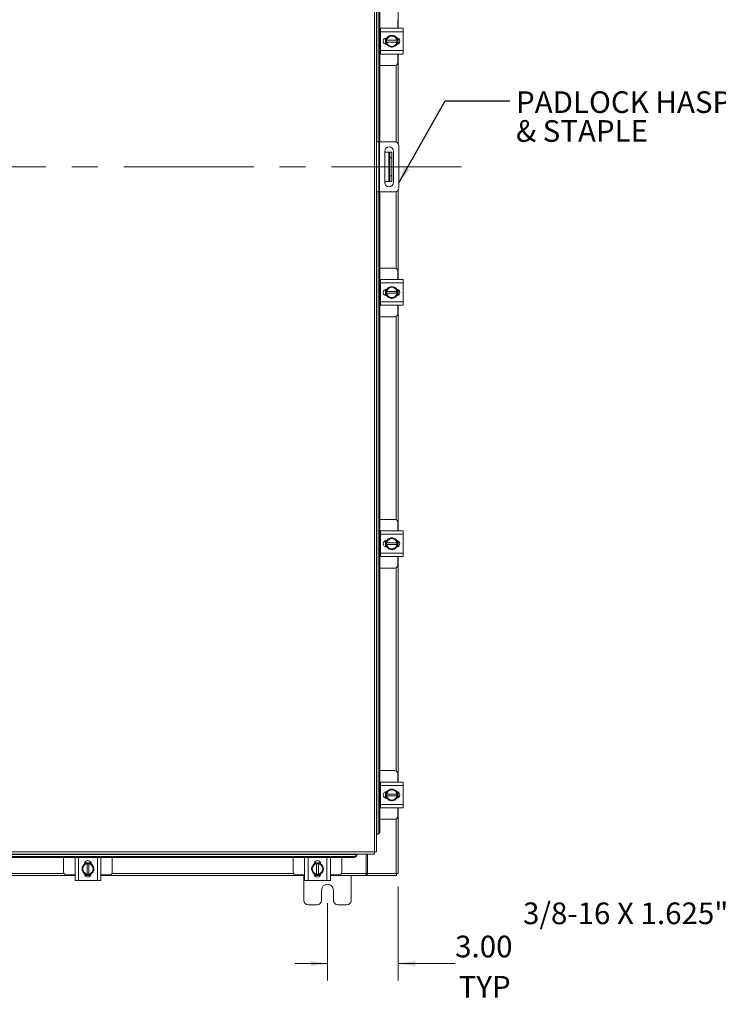
# Model space of a CAD drawing. Units: inches. Extents: x 0.4 to 16.6, y 0.2 to 10.8.
# Drawn here: x 5.9 to 8.6, y 2.5 to 6.3 of the extents above; entities that cross this region are included whole.
import ezdxf

# ---------------------------------------------------------------- set-up
doc = ezdxf.new("R2010")
doc.units = ezdxf.units.IN
doc.header["$MEASUREMENT"] = 0
doc.linetypes.add('CENTERX2', pattern=[0.8, 0.5, -0.1, 0.1, -0.1])
doc.styles.add('SLDTEXTSTYLE0', font='TXT', dxfattribs={"width": 0.7})
doc.dimstyles.new('SLDDIMSTYLE0', dxfattribs={"dimtxt": 0.088867, "dimasz": 0.065, "dimexe": 0, "dimexo": 0.0625, "dimgap": 0.022217, "dimtad": 0, "dimtih": 1, "dimtoh": 1, "dimlfac": 11, "dimrnd": 1e-09, "dimzin": 4, "dimdsep": 46, "dimtxsty": 'SLDTEXTSTYLE0', "dimsah": 1, "dimcen": 0.09, "dimadec": 0, "dimazin": 1, "dimtfac": 1, "dimtmove": 0, "dimatfit": 0, "dimfxl": 1, "dimfrac": 2, "dimtolj": 1, "dimtzin": 12, "dimarcsym": 0})
doc.dimstyles.new('SLDDIMSTYLE3', dxfattribs={"dimtxt": 0.18, "dimasz": 0.065, "dimexe": 0, "dimexo": 0.0625, "dimgap": 0, "dimtad": 0, "dimtih": 1, "dimtoh": 1, "dimdec": 0, "dimrnd": 1e-09, "dimzin": 0, "dimdsep": 46, "dimtxsty": 'Standard', "dimsah": 1, "dimcen": 0.09, "dimadec": 0, "dimazin": 0, "dimtfac": 0.065, "dimtdec": 0, "dimtofl": 0, "dimtmove": 0, "dimatfit": 3, "dimfxl": 1, "dimfrac": 2, "dimtolj": 1, "dimtzin": 0, "dimarcsym": 0})

# ---------------------------------------------------------------- blocks, each defined once
blk = doc.blocks.new('_D')
at = {"color": 7, "linetype": 'Continuous', "lineweight": 0}
for p, q in [((7.3228, 2.9428), (7.3228, 2.5816)), ((7.0501, 2.8792), (7.0501, 2.5816)), ((7.0501, 2.6466), (6.9251, 2.6466)), ((7.3228, 2.6466), (7.5416, 2.6466))]:
    blk.add_line(p, q, dxfattribs=at)
for points in [[(7.0501, 2.6466), (6.9851, 2.6566), (6.9851, 2.6366)], [(7.3228, 2.6466), (7.3878, 2.6366), (7.3878, 2.6566)]]:
    blk.add_solid(points, dxfattribs=at)
at = {"color": 7, "linetype": 'Continuous', "lineweight": 0, "char_height": 0.08333, "attachment_point": 1, "style": 'SLDTEXTSTYLE0'}
for s, insert in [('3.00', (7.5416, 2.754)), ('TYP', (7.5551, 2.5992))]:
    blk.add_mtext(s, dxfattribs=dict(at, insert=insert))
blk = doc.blocks.new('SW_NOTE_4')
at = {"color": 0, "linetype": 'Continuous', "lineweight": 0, "attachment_point": 1, "style": 'SLDTEXTSTYLE0'}
for s, insert, char_height in [('PADLOCK HASP', (0.0232, 0.0363), 0.083333), ('& STAPLE', (0.0232, -0.0748), 0.08333)]:
    blk.add_mtext(s, dxfattribs=dict(at, insert=insert, char_height=char_height))

msp = doc.modelspace()

# ---------------------------------------------------------------- linework, layer by layer
at = {"color": 7, "linetype": 'Continuous', "lineweight": 15}
for p, q in [((7.23106, 3.07632), (7.23106, 8.35019)), ((7.23903, 8.35008), (7.23903, 3.07642)), ((7.2408, 5.80971), (7.2408, 8.2819)), ((7.24853, 8.27281), (7.24853, 5.80971)), ((7.25192, 8.27281), (7.25192, 5.80971)), ((7.32285, 7.11443), (7.32285, 6.24643)), ((7.32064, 6.24643), (7.32064, 6.27962)), ((7.25382, 6.24507), (7.25192, 6.24507)), ((7.25382, 6.23325), (7.25382, 6.24643)), ((7.25382, 6.24643), (7.342, 6.24643)), ((7.342, 6.23325), (7.25382, 6.23325)), ((7.25382, 6.23325), (7.25382, 6.16052)), ((7.28887, 6.21463), (7.29791, 6.21984)), ((7.29791, 6.21984), (7.30695, 6.21463)), ((7.342, 6.24643), (7.342, 6.23325)), ((7.342, 6.23325), (7.342, 6.16052)), ((7.27382, 6.1848), (7.27382, 6.20897)), ((7.27796, 6.20966), (7.27911, 6.20966)), ((7.27911, 6.18412), (7.27796, 6.18412)), ((7.27802, 6.2003), (7.27802, 6.20835)), ((7.2783, 6.2003), (7.27802, 6.2003)), ((7.27802, 6.19348), (7.27802, 6.2003)), ((7.27802, 6.18542), (7.27802, 6.19348)), ((7.27802, 6.19348), (7.2783, 6.19348)), ((7.27804, 6.20838), (7.28708, 6.21359)), ((7.28708, 6.18019), (7.27804, 6.1854)), ((7.31753, 6.2003), (7.2783, 6.2003)), ((7.2783, 6.19348), (7.31753, 6.19348)), ((7.28887, 6.21463), (7.28708, 6.21359)), ((7.28708, 6.18019), (7.28887, 6.17915)), ((7.29791, 6.17393), (7.28887, 6.17915)), ((7.30695, 6.17915), (7.29791, 6.17393)), ((7.30875, 6.21359), (7.30695, 6.21463)), ((7.30695, 6.17915), (7.30875, 6.18019)), ((7.30875, 6.21359), (7.31778, 6.20838)), ((7.31778, 6.1854), (7.30875, 6.18019)), ((7.31753, 6.2003), (7.3178, 6.2003)), ((7.3178, 6.19348), (7.31753, 6.19348)), ((7.3178, 6.20835), (7.3178, 6.2003)), ((7.3178, 6.2003), (7.3178, 6.19348)), ((7.3178, 6.19348), (7.3178, 6.18542)), ((7.322, 6.20828), (7.322, 6.18549)), ((7.32285, 6.20781), (7.32285, 6.18596)), ((7.25192, 6.14871), (7.25382, 6.14871)), ((7.25382, 6.16052), (7.342, 6.16052)), ((7.25382, 6.14734), (7.25382, 6.16052)), ((7.342, 6.14734), (7.25382, 6.14734)), ((7.32064, 6.11416), (7.32064, 6.14734)), ((7.32285, 6.14734), (7.32285, 5.80214)), ((7.342, 6.16052), (7.342, 6.14734)), ((7.25192, 6.10325), (7.30973, 6.10325)), ((7.31487, 6.10454), (7.31487, 5.80895)), ((7.23903, 5.80971), (7.24812, 5.80971)), ((7.24812, 5.61698), (7.24812, 5.80971)), ((7.24812, 5.80971), (7.25085, 5.80971)), ((7.25085, 5.80971), (7.25085, 5.61698)), ((7.3103, 5.80971), (7.25085, 5.80971)), ((7.27048, 5.77275), (7.27048, 5.65339)), ((7.27048, 5.77016), (7.286, 5.77016)), ((7.286, 5.65652), (7.286, 5.77016)), ((7.286, 5.77016), (7.29055, 5.77016)), ((7.29055, 5.77016), (7.29782, 5.77016)), ((7.29055, 5.74743), (7.29055, 5.77016)), ((7.29782, 5.77016), (7.29782, 5.74743)), ((7.30457, 5.65339), (7.30457, 5.77275)), ((7.32448, 5.63116), (7.32448, 5.79552)), ((7.29782, 5.74743), (7.29055, 5.74743)), ((7.29055, 5.74743), (7.29055, 5.67925)), ((7.29782, 5.74743), (7.29782, 5.67925)), ((7.27048, 5.65652), (7.286, 5.65652)), ((7.29055, 5.65652), (7.286, 5.65652)), ((7.29055, 5.67925), (7.29782, 5.67925)), ((7.29055, 5.65652), (7.29055, 5.67925)), ((7.29782, 5.65652), (7.29055, 5.65652)), ((7.29782, 5.67925), (7.29782, 5.65652)), ((7.24812, 5.61698), (7.23903, 5.61698)), ((7.2408, 3.1446), (7.2408, 5.61698)), ((7.25085, 5.61698), (7.24812, 5.61698)), ((7.24853, 5.61698), (7.24853, 3.15369)), ((7.3103, 5.61698), (7.25085, 5.61698)), ((7.25192, 5.61698), (7.25192, 3.15369)), ((7.31487, 5.61774), (7.31487, 5.32214)), ((7.32285, 5.62455), (7.32285, 5.27934)), ((7.30973, 5.32343), (7.25192, 5.32343)), ((7.32064, 5.27934), (7.32064, 5.31252)), ((7.25382, 5.27798), (7.25192, 5.27798)), ((7.25382, 5.26616), (7.25382, 5.27934)), ((7.25382, 5.27934), (7.342, 5.27934)), ((7.342, 5.27934), (7.342, 5.26616)), ((7.342, 5.26616), (7.25382, 5.26616)), ((7.25382, 5.26616), (7.25382, 5.19343)), ((7.27382, 5.21771), (7.27382, 5.24188)), ((7.27796, 5.24257), (7.27911, 5.24257)), ((7.27802, 5.23321), (7.27802, 5.24126)), ((7.2783, 5.23321), (7.27802, 5.23321)), ((7.27802, 5.22639), (7.27802, 5.23321)), ((7.27804, 5.24128), (7.28708, 5.2465)), ((7.31753, 5.23321), (7.2783, 5.23321)), ((7.28887, 5.24754), (7.28708, 5.2465)), ((7.28887, 5.24754), (7.29791, 5.25275)), ((7.29791, 5.25275), (7.30695, 5.24754)), ((7.30875, 5.2465), (7.30695, 5.24754)), ((7.30875, 5.2465), (7.31778, 5.24128)), ((7.31753, 5.23321), (7.3178, 5.23321)), ((7.3178, 5.24126), (7.3178, 5.23321)), ((7.3178, 5.23321), (7.3178, 5.22639)), ((7.322, 5.24119), (7.322, 5.2184)), ((7.32285, 5.24072), (7.32285, 5.21887)), ((7.342, 5.26616), (7.342, 5.19343)), ((7.25382, 5.19343), (7.342, 5.19343)), ((7.25382, 5.18025), (7.25382, 5.19343)), ((7.27911, 5.21702), (7.27796, 5.21702)), ((7.27802, 5.21833), (7.27802, 5.22639)), ((7.27802, 5.22639), (7.2783, 5.22639)), ((7.28708, 5.21309), (7.27804, 5.21831)), ((7.2783, 5.22639), (7.31753, 5.22639)), ((7.28708, 5.21309), (7.28887, 5.21206)), ((7.29791, 5.20684), (7.28887, 5.21206)), ((7.30695, 5.21206), (7.29791, 5.20684)), ((7.30695, 5.21206), (7.30875, 5.21309)), ((7.31778, 5.21831), (7.30875, 5.21309)), ((7.3178, 5.22639), (7.31753, 5.22639)), ((7.3178, 5.22639), (7.3178, 5.21833)), ((7.342, 5.19343), (7.342, 5.18025)), ((7.25192, 5.18162), (7.25382, 5.18162)), ((7.342, 5.18025), (7.25382, 5.18025)), ((7.32064, 5.14707), (7.32064, 5.18025)), ((7.32285, 5.18025), (7.32285, 4.31225)), ((7.25192, 5.13616), (7.30973, 5.13616)), ((7.31487, 5.13745), (7.31487, 4.35505)), ((7.30973, 4.35634), (7.25192, 4.35634)), ((7.32064, 4.31225), (7.32064, 4.34543)), ((7.25382, 4.31089), (7.25192, 4.31089)), ((7.25382, 4.29907), (7.25382, 4.31225)), ((7.25382, 4.31225), (7.342, 4.31225)), ((7.342, 4.29907), (7.25382, 4.29907)), ((7.25382, 4.29907), (7.25382, 4.22634)), ((7.28887, 4.28045), (7.29791, 4.28566)), ((7.29791, 4.28566), (7.30695, 4.28045)), ((7.342, 4.31225), (7.342, 4.29907)), ((7.342, 4.29907), (7.342, 4.22634)), ((7.27382, 4.25062), (7.27382, 4.27479)), ((7.27796, 4.27548), (7.27911, 4.27548)), ((7.27911, 4.24993), (7.27796, 4.24993)), ((7.27802, 4.26612), (7.27802, 4.27417)), ((7.2783, 4.26612), (7.27802, 4.26612)), ((7.27802, 4.2593), (7.27802, 4.26612)), ((7.27802, 4.25124), (7.27802, 4.2593)), ((7.27802, 4.2593), (7.2783, 4.2593)), ((7.27804, 4.27419), (7.28708, 4.27941)), ((7.28708, 4.246), (7.27804, 4.25122)), ((7.31753, 4.26612), (7.2783, 4.26612)), ((7.2783, 4.2593), (7.31753, 4.2593)), ((7.28887, 4.28045), (7.28708, 4.27941)), ((7.28708, 4.246), (7.28887, 4.24497)), ((7.29791, 4.23975), (7.28887, 4.24497)), ((7.30695, 4.24497), (7.29791, 4.23975)), ((7.30875, 4.27941), (7.30695, 4.28045)), ((7.30695, 4.24497), (7.30875, 4.246)), ((7.30875, 4.27941), (7.31778, 4.27419)), ((7.31778, 4.25122), (7.30875, 4.246)), ((7.31753, 4.26612), (7.3178, 4.26612)), ((7.3178, 4.2593), (7.31753, 4.2593)), ((7.3178, 4.27417), (7.3178, 4.26612)), ((7.3178, 4.26612), (7.3178, 4.2593)), ((7.3178, 4.2593), (7.3178, 4.25124)), ((7.322, 4.2741), (7.322, 4.25131)), ((7.32285, 4.27363), (7.32285, 4.25178)), ((7.25192, 4.21452), (7.25382, 4.21452)), ((7.25382, 4.22634), (7.342, 4.22634)), ((7.25382, 4.21316), (7.25382, 4.22634)), ((7.342, 4.21316), (7.25382, 4.21316)), ((7.32064, 4.17998), (7.32064, 4.21316)), ((7.32285, 4.21316), (7.32285, 3.34516)), ((7.342, 4.22634), (7.342, 4.21316)), ((7.25192, 4.16907), (7.30973, 4.16907)), ((7.31487, 4.17036), (7.31487, 3.38796)), ((7.30973, 3.38925), (7.25192, 3.38925)), ((7.32064, 3.34516), (7.32064, 3.37834)), ((7.25382, 3.3438), (7.25192, 3.3438)), ((7.25382, 3.33198), (7.25382, 3.34516)), ((7.25382, 3.34516), (7.342, 3.34516)), ((7.342, 3.34516), (7.342, 3.33198)), ((7.342, 3.33198), (7.25382, 3.33198)), ((7.25382, 3.33198), (7.25382, 3.25925)), ((7.27382, 3.28353), (7.27382, 3.3077)), ((7.27796, 3.30839), (7.27911, 3.30839)), ((7.27802, 3.29902), (7.27802, 3.30708)), ((7.2783, 3.29902), (7.27802, 3.29902)), ((7.27802, 3.29221), (7.27802, 3.29902)), ((7.27804, 3.3071), (7.28708, 3.31232)), ((7.31753, 3.29902), (7.2783, 3.29902)), ((7.28887, 3.31335), (7.28708, 3.31232)), ((7.28887, 3.31335), (7.29791, 3.31857)), ((7.29791, 3.31857), (7.30695, 3.31335)), ((7.30875, 3.31232), (7.30695, 3.31335)), ((7.30875, 3.31232), (7.31778, 3.3071)), ((7.31753, 3.29902), (7.3178, 3.29902)), ((7.3178, 3.30708), (7.3178, 3.29902)), ((7.3178, 3.29902), (7.3178, 3.29221)), ((7.322, 3.30701), (7.322, 3.28422)), ((7.32285, 3.30654), (7.32285, 3.28469)), ((7.342, 3.33198), (7.342, 3.25925)), ((7.25382, 3.25925), (7.342, 3.25925)), ((7.25382, 3.24607), (7.25382, 3.25925)), ((7.27911, 3.28284), (7.27796, 3.28284)), ((7.27802, 3.28415), (7.27802, 3.29221)), ((7.27802, 3.29221), (7.2783, 3.29221)), ((7.28708, 3.27891), (7.27804, 3.28413)), ((7.2783, 3.29221), (7.31753, 3.29221)), ((7.28708, 3.27891), (7.28887, 3.27788)), ((7.29791, 3.27266), (7.28887, 3.27788)), ((7.30695, 3.27788), (7.29791, 3.27266)), ((7.30695, 3.27788), (7.30875, 3.27891)), ((7.31778, 3.28413), (7.30875, 3.27891)), ((7.3178, 3.29221), (7.31753, 3.29221)), ((7.3178, 3.29221), (7.3178, 3.28415)), ((7.342, 3.25925), (7.342, 3.24607)), ((7.25192, 3.24743), (7.25382, 3.24743)), ((7.342, 3.24607), (7.25382, 3.24607)), ((7.32064, 3.21289), (7.32064, 3.24607)), ((7.32285, 3.24607), (7.32285, 2.99277)), ((7.25192, 3.20198), (7.30973, 3.20198)), ((7.31487, 3.20327), (7.31487, 2.99277)), ((7.24853, 3.15369), (7.25192, 3.15369)), ((7.23903, 3.1446), (7.24065, 3.1446)), ((7.24405, 3.1446), (7.24065, 3.1446)), ((7.24065, 3.1446), (7.2408, 3.1446)), ((7.2442, 3.1446), (7.24405, 3.1446)), ((4.14191, 3.07632), (7.23106, 3.07632)), ((4.14201, 3.06834), (7.23095, 3.06834)), ((4.2102, 3.06657), (7.16277, 3.06657)), ((7.15368, 3.05885), (4.21929, 3.05885)), ((7.15368, 3.05545), (4.21929, 3.05545)), ((6.03448, 3.05545), (6.03448, 2.9991)), ((6.07857, 2.96682), (6.07857, 3.05501)), ((6.07857, 3.05501), (6.09176, 3.05501)), ((6.07994, 3.05545), (6.07994, 3.05501)), ((6.09176, 3.05501), (6.09176, 2.96682)), ((6.16448, 3.05501), (6.09176, 3.05501)), ((6.11604, 3.03501), (6.1402, 3.03501)), ((6.16448, 2.96682), (6.16448, 3.05501)), ((6.16448, 3.05501), (6.17767, 3.05501)), ((6.1763, 3.05501), (6.1763, 3.05545)), ((6.17767, 3.05501), (6.17767, 2.96682)), ((6.22176, 2.9991), (6.22176, 3.05545)), ((6.91812, 3.05545), (6.91812, 2.9991)), ((6.96221, 2.96682), (6.96221, 3.05501)), ((6.96221, 3.05501), (6.97539, 3.05501)), ((6.96357, 3.05545), (6.96357, 3.05501)), ((6.97539, 3.05501), (6.97539, 2.96682)), ((7.04812, 3.05501), (6.97539, 3.05501)), ((6.99967, 3.03501), (7.02384, 3.03501)), ((7.04812, 2.96682), (7.04812, 3.05501)), ((7.04812, 3.05501), (7.0613, 3.05501)), ((7.05994, 3.05501), (7.05994, 3.05545)), ((7.0613, 3.05501), (7.0613, 2.96682)), ((7.10539, 2.9991), (7.10539, 3.05545)), ((7.15368, 3.05545), (7.15368, 3.05885)), ((7.16277, 3.06673), (7.16277, 3.06834)), ((7.16277, 3.06657), (7.16277, 3.06673)), ((7.16277, 3.06673), (7.16277, 3.06333)), ((7.16277, 3.06333), (7.16277, 3.06317)), ((7.19896, 3.06834), (7.19896, 2.99395)), ((7.20464, 3.06834), (7.20464, 2.99277)), ((5.33683, 2.99395), (6.03577, 2.99395)), ((6.10517, 3.01092), (6.11038, 3.01995)), ((6.11038, 3.00188), (6.10517, 3.01092)), ((6.11142, 3.02175), (6.11038, 3.01995)), ((6.11038, 3.00188), (6.11142, 3.00008)), ((6.11142, 3.02175), (6.11663, 3.03079)), ((6.11663, 2.99104), (6.11142, 3.00008)), ((6.11535, 3.02971), (6.11535, 3.03087)), ((6.11666, 3.0308), (6.12471, 3.0308)), ((6.12471, 3.0308), (6.12471, 3.03053)), ((6.12471, 3.0308), (6.13153, 3.0308)), ((6.12471, 3.03053), (6.12471, 2.9913)), ((6.13153, 3.03053), (6.13153, 3.0308)), ((6.13153, 3.0308), (6.13959, 3.0308)), ((6.13153, 2.9913), (6.13153, 3.03053)), ((6.13961, 3.03079), (6.14482, 3.02175)), ((6.14482, 3.00008), (6.13961, 2.99104)), ((6.14089, 3.03087), (6.14089, 3.02971)), ((6.14586, 3.01995), (6.14482, 3.02175)), ((6.14482, 3.00008), (6.14586, 3.00188)), ((6.14586, 3.01995), (6.15107, 3.01092)), ((6.15107, 3.01092), (6.14586, 3.00188)), ((6.22047, 2.99395), (6.91941, 2.99395)), ((6.9888, 3.01092), (6.99402, 3.01995)), ((6.99402, 3.00188), (6.9888, 3.01092)), ((6.99505, 3.02175), (6.99402, 3.01995)), ((6.99402, 3.00188), (6.99505, 3.00008)), ((6.99505, 3.02175), (7.00027, 3.03079)), ((7.00027, 2.99104), (6.99505, 3.00008)), ((6.99898, 3.02971), (6.99898, 3.03087)), ((7.00029, 3.0308), (7.00835, 3.0308)), ((7.00835, 3.0308), (7.00835, 3.03053)), ((7.00835, 3.0308), (7.01517, 3.0308)), ((7.00835, 3.03053), (7.00835, 2.9913)), ((7.01517, 3.03053), (7.01517, 3.0308)), ((7.01517, 3.0308), (7.02322, 3.0308)), ((7.01517, 2.9913), (7.01517, 3.03053)), ((7.02324, 3.03079), (7.02846, 3.02175)), ((7.02846, 3.00008), (7.02324, 2.99104)), ((7.02453, 3.03087), (7.02453, 3.02971)), ((7.0295, 3.01995), (7.02846, 3.02175)), ((7.02846, 3.00008), (7.0295, 3.00188)), ((7.0295, 3.01995), (7.03471, 3.01092)), ((7.03471, 3.01092), (7.0295, 3.00188)), ((7.1041, 2.99395), (7.19896, 2.99395)), ((7.19896, 2.99395), (7.19896, 2.98598)), ((6.07857, 2.98598), (5.29403, 2.98598)), ((6.04539, 2.98819), (6.07857, 2.98819)), ((6.09176, 2.96682), (6.07857, 2.96682)), ((6.16448, 2.96682), (6.09176, 2.96682)), ((6.12471, 2.99103), (6.11666, 2.99103)), ((6.13951, 2.98682), (6.11673, 2.98682)), ((6.13904, 2.98598), (6.1172, 2.98598)), ((6.12471, 2.99103), (6.12471, 2.9913)), ((6.13153, 2.99103), (6.12471, 2.99103)), ((6.13153, 2.9913), (6.13153, 2.99103)), ((6.13959, 2.99103), (6.13153, 2.99103)), ((6.17767, 2.96682), (6.16448, 2.96682)), ((6.17767, 2.98819), (6.21085, 2.98819)), ((6.96221, 2.98598), (6.17767, 2.98598)), ((6.92903, 2.98819), (6.96221, 2.98819)), ((6.95921, 2.98598), (6.95921, 2.88962)), ((6.97539, 2.96682), (6.96221, 2.96682)), ((7.04812, 2.96682), (6.97539, 2.96682)), ((7.00835, 2.99103), (7.00029, 2.99103)), ((7.02315, 2.98682), (7.00036, 2.98682)), ((7.02268, 2.98598), (7.00083, 2.98598)), ((7.00835, 2.99103), (7.00835, 2.9913)), ((7.01517, 2.99103), (7.00835, 2.99103)), ((7.01517, 2.9913), (7.01517, 2.99103)), ((7.02322, 2.99103), (7.01517, 2.99103)), ((7.0613, 2.96682), (7.04812, 2.96682)), ((7.0613, 2.98819), (7.09448, 2.98819)), ((7.19896, 2.98598), (7.0613, 2.98598)), ((7.14103, 2.88962), (7.14103, 2.98598)), ((7.20235, 2.99277), (7.19896, 2.99277)), ((7.19896, 2.98598), (7.20235, 2.98598)), ((7.20235, 2.99277), (7.20235, 2.98598)), ((7.20464, 2.99277), (7.20235, 2.99277)), ((7.31606, 2.98598), (7.20235, 2.98598)), ((7.20464, 2.99277), (7.31487, 2.99277)), ((7.32285, 2.99277), (7.31487, 2.99277)), ((7.31606, 2.99277), (7.31606, 2.98598)), ((7.02739, 2.88962), (7.02739, 2.92916)), ((7.07285, 2.92916), (7.07285, 2.88962)), ((6.97648, 2.87234), (7.01012, 2.87234)), ((7.09012, 2.87234), (7.12376, 2.87234))]:
    msp.add_line(p, q, dxfattribs=at)
at = {"color": 7, "linetype": 'CENTERX2', "lineweight": 0}
msp.add_line((7.56606, 5.71325), (3.9471, 5.71325), dxfattribs=at)
at = {"color": 7, "linetype": 'Continuous', "lineweight": 15, "flags": 128}
for points in [[(7.27518, 6.19689), (7.27584, 6.20233), (7.27778, 6.20743)], [(7.27762, 6.18665), (7.27584, 6.19145), (7.27518, 6.19689)], [(7.27518, 5.2298), (7.27584, 5.23524), (7.27778, 5.24034)], [(7.27762, 5.21956), (7.27584, 5.22436), (7.27518, 5.2298)], [(7.27518, 4.26271), (7.27584, 4.26815), (7.27778, 4.27325)], [(7.27762, 4.25247), (7.27584, 4.25727), (7.27518, 4.26271)], [(7.27518, 3.29562), (7.27584, 3.30105), (7.27778, 3.30615)], [(7.27762, 3.28538), (7.27584, 3.29018), (7.27518, 3.29562)], [(6.11788, 3.03121), (6.12268, 3.03298), (6.12812, 3.03364)], [(6.12812, 3.03364), (6.13356, 3.03298), (6.13866, 3.03105)], [(7.00152, 3.03121), (7.00632, 3.03298), (7.01176, 3.03364)], [(7.01176, 3.03364), (7.0172, 3.03298), (7.0223, 3.03105)]]:
    msp.add_lwpolyline(points, dxfattribs=at)
at = {"color": 7, "linetype": 'Continuous', "lineweight": 15}
for centre, radius, start, end in [((7.29791, 6.19689), 0.02273, 34.16596, 145.80578), ((7.29791, 6.19689), 0.01991, 62.99939, 117.00061), ((7.27796, 6.19689), 0.01277, 90, 270), ((7.29791, 6.19689), 0.02295, 149.97147, 150.03568), ((7.29791, 6.19689), 0.02295, 209.96432, 210.02853), ((7.29791, 6.19689), 0.01991, 122.97086, 170.14049), ((7.29791, 6.19689), 0.01991, 189.85951, 237.02914), ((7.29791, 6.19689), 0.02273, 212.63679, 267.96656), ((7.29791, 6.19689), 0.01991, 242.99939, 297.00061), ((7.29791, 6.19689), 0.02273, 273.08252, 327.21048), ((7.29791, 6.19689), 0.01991, 9.85951, 57.02914), ((7.29791, 6.19689), 0.01991, 302.97086, 350.14049), ((7.31623, 6.19689), 0.01277, 272.18372, 87.81628), ((7.29791, 6.19689), 0.02295, 29.96432, 30.02853), ((7.29791, 6.19689), 0.02295, 329.97147, 330.03568), ((7.29791, 6.19689), 0.02273, 331.60626, 27.05563), ((7.30973, 6.11416), 0.01091, 270, 0), ((7.3103, 5.79552), 0.01418, 0, 90), ((7.28753, 5.77275), 0.01705, 0, 180), ((7.28753, 5.65339), 0.01705, 180, 0), ((7.3103, 5.63116), 0.01418, 270, 0), ((7.30973, 5.31252), 0.01091, 0, 90), ((7.27796, 5.2298), 0.01277, 90, 270), ((7.29791, 5.2298), 0.02295, 149.97147, 150.03568), ((7.29791, 5.2298), 0.01991, 122.97086, 170.14049), ((7.29791, 5.2298), 0.02273, 34.16596, 145.80578), ((7.29791, 5.2298), 0.01991, 62.99939, 117.00061), ((7.29791, 5.2298), 0.01991, 9.85951, 57.02914), ((7.31623, 5.2298), 0.01277, 272.18372, 87.81628), ((7.29791, 5.2298), 0.02295, 29.96432, 30.02853), ((7.29791, 5.2298), 0.02273, 331.60626, 27.05563), ((7.29791, 5.2298), 0.02295, 209.96432, 210.02853), ((7.29791, 5.2298), 0.01991, 189.85951, 237.02914), ((7.29791, 5.2298), 0.02273, 212.63679, 267.96656), ((7.29791, 5.2298), 0.01991, 242.99939, 297.00061), ((7.29791, 5.2298), 0.02273, 273.08252, 327.21048), ((7.29791, 5.2298), 0.01991, 302.97086, 350.14049), ((7.29791, 5.2298), 0.02295, 329.97147, 330.03568), ((7.30973, 5.14707), 0.01091, 270, 0), ((7.30973, 4.34543), 0.01091, 0, 90), ((7.29791, 4.26271), 0.02273, 34.16596, 145.80578), ((7.29791, 4.26271), 0.01991, 62.99939, 117.00061), ((7.27796, 4.26271), 0.01277, 90, 270), ((7.29791, 4.26271), 0.02295, 149.97147, 150.03568), ((7.29791, 4.26271), 0.02295, 209.96432, 210.02853), ((7.29791, 4.26271), 0.01991, 122.97086, 170.14049), ((7.29791, 4.26271), 0.01991, 189.85951, 237.02914), ((7.29791, 4.26271), 0.02273, 212.63679, 267.96656), ((7.29791, 4.26271), 0.01991, 242.99939, 297.00061), ((7.29791, 4.26271), 0.02273, 273.08252, 327.21048), ((7.29791, 4.26271), 0.01991, 9.85951, 57.02914), ((7.29791, 4.26271), 0.01991, 302.97086, 350.14049), ((7.31623, 4.26271), 0.01277, 272.18372, 87.81628), ((7.29791, 4.26271), 0.02295, 29.96432, 30.02853), ((7.29791, 4.26271), 0.02295, 329.97147, 330.03568), ((7.29791, 4.26271), 0.02273, 331.60626, 27.05563), ((7.30973, 4.17998), 0.01091, 270, 0), ((7.30973, 3.37834), 0.01091, 0, 90), ((7.27796, 3.29562), 0.01277, 90, 270), ((7.29791, 3.29562), 0.02295, 149.97147, 150.03568), ((7.29791, 3.29562), 0.01991, 122.97086, 170.14049), ((7.29791, 3.29562), 0.02273, 34.16596, 145.80578), ((7.29791, 3.29562), 0.01991, 62.99939, 117.00061), ((7.29791, 3.29562), 0.01991, 9.85951, 57.02914), ((7.31623, 3.29562), 0.01277, 272.18372, 87.81628), ((7.29791, 3.29562), 0.02295, 29.96432, 30.02853), ((7.29791, 3.29562), 0.02273, 331.60626, 27.05563), ((7.29791, 3.29562), 0.02295, 209.96432, 210.02853), ((7.29791, 3.29562), 0.01991, 189.85951, 237.02914), ((7.29791, 3.29562), 0.02273, 212.63679, 267.96656), ((7.29791, 3.29562), 0.01991, 242.99939, 297.00061), ((7.29791, 3.29562), 0.02273, 273.08252, 327.21048), ((7.29791, 3.29562), 0.01991, 302.97086, 350.14049), ((7.29791, 3.29562), 0.02295, 329.97147, 330.03568), ((7.30973, 3.21289), 0.01091, 270, 0), ((7.23997, 3.15314), 0.00858, 275.58808, 3.70168), ((7.24336, 3.15314), 0.00858, 275.58808, 3.70168), ((6.12812, 3.03087), 0.01277, 0, 180), ((7.01176, 3.03087), 0.01277, 0, 180), ((7.15423, 3.06741), 0.00858, 266.29832, 354.41192), ((7.15423, 3.06401), 0.00858, 266.29832, 354.41192), ((6.04539, 2.9991), 0.01091, 180, 270), ((6.12812, 3.01092), 0.02273, 122.63679, 177.96656), ((6.12812, 3.01092), 0.02273, 183.08252, 237.21048), ((6.12812, 3.01092), 0.01991, 152.99939, 207.00061), ((6.12812, 3.01092), 0.01991, 99.85951, 147.02914), ((6.12812, 3.01092), 0.01991, 212.97086, 260.14049), ((6.12812, 3.01092), 0.02295, 119.96432, 120.02853), ((6.12812, 3.01092), 0.01991, 32.97086, 80.14049), ((6.12812, 3.01092), 0.01991, 279.85951, 327.02914), ((6.12812, 3.01092), 0.02295, 59.97147, 60.03568), ((6.12812, 3.01092), 0.02273, 303.099, 56.78575), ((6.12812, 3.01092), 0.01991, 332.99939, 27.00061), ((6.21085, 2.9991), 0.01091, 270, 0), ((6.92903, 2.9991), 0.01091, 180, 270), ((7.01176, 3.01092), 0.02273, 122.63679, 177.96656), ((7.01176, 3.01092), 0.02273, 183.08252, 237.21048), ((7.01176, 3.01092), 0.01991, 152.99939, 207.00061), ((7.01176, 3.01092), 0.01991, 99.85951, 147.02914), ((7.01176, 3.01092), 0.01991, 212.97086, 260.14049), ((7.01176, 3.01092), 0.02295, 119.96432, 120.02853), ((7.01176, 3.01092), 0.01991, 32.97086, 80.14049), ((7.01176, 3.01092), 0.01991, 279.85951, 327.02914), ((7.01176, 3.01092), 0.02295, 59.97147, 60.03568), ((7.01176, 3.01092), 0.02273, 303.099, 56.78575), ((7.01176, 3.01092), 0.01991, 332.99939, 27.00061), ((7.09448, 2.9991), 0.01091, 270, 0), ((6.12812, 2.9926), 0.01277, 182.18372, 357.81628), ((6.12812, 3.01092), 0.02295, 239.97147, 240.03568), ((6.12812, 3.01092), 0.02273, 241.60626, 297.05563), ((6.12812, 3.01092), 0.02295, 299.96432, 300.02853), ((7.01176, 2.9926), 0.01277, 182.18372, 357.81628), ((7.01176, 3.01092), 0.02295, 239.97147, 240.03568), ((7.01176, 3.01092), 0.02273, 241.60626, 297.05563), ((7.01176, 3.01092), 0.02295, 299.96432, 300.02853), ((7.05012, 2.92916), 0.02273, 0, 180), ((6.97648, 2.88962), 0.01727, 180, 270), ((7.01012, 2.88962), 0.01727, 270, 0), ((7.09012, 2.88962), 0.01727, 180, 270), ((7.12376, 2.88962), 0.01727, 270, 0)]:
    msp.add_arc(centre, radius, start, end, dxfattribs=at)
for points in [[(7.23106, 3.07632), (7.23105, 3.07527), (7.23103, 3.07318), (7.231, 3.07055), (7.23098, 3.0687), (7.23096, 3.06846), (7.23095, 3.06834)], [(7.23903, 3.07642), (7.23891, 3.07641), (7.23867, 3.07639), (7.23683, 3.07637), (7.23419, 3.07634), (7.2321, 3.07632), (7.23106, 3.07632)]]:
    msp.add_open_spline(points, degree=3, dxfattribs=at)

# ---------------------------------------------------------------- block references
at = {"color": 7, "linetype": 'Continuous', "lineweight": 0}
msp.add_blockref('SW_NOTE_4', (7.75277, 5.96772), dxfattribs=at)

# ---------------------------------------------------------------- texts
at = {"color": 7, "linetype": 'Continuous', "lineweight": 0, "insert": (7.80293, 2.88169), "char_height": 0.0833333, "attachment_point": 1, "style": 'SLDTEXTSTYLE0'}
msp.add_mtext('3/8-16 X 1.625" COLLAR STUD', dxfattribs=at)

# ---------------------------------------------------------------- dimensions: what is measured, and where the dimension line sits
at = {"color": 7, "linetype": 'Continuous', "lineweight": 0}
dim = msp.add_linear_dim(base=(7.32285, 2.64659), p1=(7.05012, 2.92916), p2=(7.32285, 2.99277), text='<>\\PTYP', dimstyle='SLDDIMSTYLE0', dxfattribs=at)
dim.commit()
dim.dimension.update_dxf_attribs({"geometry": '_D', "text_midpoint": (7.657, 2.64659), "dimtype": 160})

# ---------------------------------------------------------------- leaders
msp.add_leader([(7.32448, 5.65192), (7.50277, 5.96772), (7.75277, 5.96772)], dimstyle='SLDDIMSTYLE3', dxfattribs=at)

doc.saveas('drawing.dxf')
